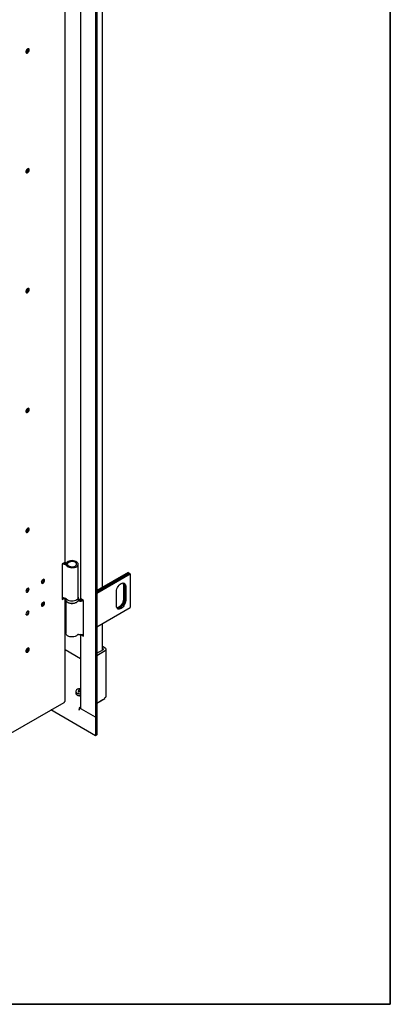
# Model space of a CAD drawing. Units: millimetres. Extents: x 9 to 412, y 8 to 290.
# Drawn here: x 390 to 412, y 8 to 64 of the extents above; entities that cross this region are included whole.
import ezdxf

# ---------------------------------------------------------------- set-up
doc = ezdxf.new("R2010")
doc.units = ezdxf.units.MM
doc.layers.add('CARTIGLIO', color=7, linetype='Continuous')

msp = doc.modelspace()

# ---------------------------------------------------------------- linework, layer by layer
at = {"color": 7, "linetype": 'Continuous', "lineweight": 25}
for p, q in [((394.6441, 118.5401), (394.6441, 23.9439)), ((394.7255, 118.5871), (394.7255, 23.9908)), ((392.9127, 32.8262), (392.9127, 68.2686)), ((395.0496, 31.3715), (395.0496, 66.8216)), ((393.7932, 66.1871), (393.7932, 30.7619)), ((390.6809, 62.0076), (390.6689, 62.0016)), ((390.6809, 55.1487), (390.6689, 55.1426)), ((390.6809, 48.2897), (390.6689, 48.2837)), ((390.6809, 41.4308), (390.6689, 41.4248)), ((390.6809, 34.5719), (390.6689, 34.5658)), ((392.8906, 32.7955), (392.749, 32.714)), ((392.749, 32.714), (392.749, 30.6727)), ((393.6595, 30.7772), (393.6595, 32.6961)), ((396.5109, 32.2151), (394.7255, 31.1844)), ((394.7255, 31.1109), (396.5745, 32.1783)), ((396.5781, 32.1763), (394.7255, 31.1068)), ((394.7255, 31.0333), (396.6417, 32.1396)), ((396.5109, 32.2151), (396.5745, 32.1783)), ((396.5745, 32.1783), (396.5745, 32.1743)), ((396.5781, 32.1763), (396.6417, 32.1396)), ((396.6417, 32.1396), (396.6417, 30.2207)), ((395.8462, 30.3126), (395.8462, 31.1292)), ((396.2457, 31.5108), (396.2457, 30.6943)), ((396.3094, 31.4741), (396.3094, 30.6576)), ((396.3129, 30.6555), (396.3129, 31.4721)), ((396.3765, 31.4353), (396.3765, 30.6188)), ((392.749, 30.7216), (392.8269, 30.7664)), ((392.749, 30.6727), (392.8906, 30.7541)), ((392.8906, 30.7541), (392.8925, 30.7553)), ((392.9127, 24.8649), (392.9127, 30.7487)), ((392.9345, 30.7364), (392.9345, 30.6956)), ((392.9595, 30.611), (392.9595, 28.7359)), ((393.6845, 30.7364), (393.6844, 30.7317)), ((393.6845, 30.6956), (393.6845, 30.7364)), ((393.9724, 30.619), (393.8416, 30.6945)), ((393.9724, 28.5777), (393.9724, 30.619)), ((394.7255, 29.1145), (396.6417, 30.2207)), ((395.0496, 27.7869), (395.0496, 29.3016)), ((393.7932, 28.6671), (393.7932, 24.4745)), ((393.8416, 28.6532), (393.9724, 28.5777)), ((393.9471, 28.6862), (393.9724, 28.6716)), ((390.6809, 27.7129), (390.6689, 27.7069)), ((393.7932, 27.2804), (392.9127, 27.7887)), ((394.7255, 27.5998), (395.1002, 27.8161)), ((394.7255, 27.4773), (395.2063, 27.7549)), ((395.2063, 27.8977), (395.0496, 27.9882)), ((395.1002, 27.8365), (395.0496, 27.8658)), ((395.2575, 25.1358), (395.2575, 27.8263)), ((393.5244, 25.4233), (393.5244, 25.3154)), ((393.6628, 25.392), (393.6634, 25.3917)), ((393.6854, 25.379), (393.6634, 25.3917)), ((393.72, 25.385), (393.7062, 25.4459)), ((392.8906, 24.8342), (392.8729, 24.824)), ((394.7255, 24.7505), (395.1851, 25.0159)), ((394.7255, 24.7505), (395.0715, 24.9503)), ((395.0715, 24.9503), (395.0715, 24.9503)), ((395.2063, 25.0644), (395.1851, 25.0521)), ((395.1851, 25.0159), (395.1851, 25.0521)), ((372.2447, 12.9317), (392.8574, 24.7897)), ((394.6441, 22.8824), (392.0974, 24.3525)), ((393.7214, 24.3459), (393.7178, 24.3439)), ((393.7214, 24.3418), (393.7178, 24.3439)), ((393.7932, 24.5181), (393.7214, 24.4766)), ((394.6441, 23.9439), (393.7214, 24.4766)), ((393.7214, 24.4766), (393.7214, 24.3418)), ((394.6441, 23.9439), (393.8416, 24.4072)), ((394.7255, 23.9908), (394.6441, 23.9439)), ((394.6441, 23.9439), (394.6441, 22.8824)), ((394.7255, 23.9908), (394.7255, 22.9293)), ((394.7255, 22.9293), (394.6441, 22.8824))]:
    msp.add_line(p, q, dxfattribs=at)
at = {"color": 7, "linetype": 'Continuous', "lineweight": 25, "flags": 128}
for points in [[(390.863, 62.1269), (390.8564, 62.1636), (390.8376, 62.1879), (390.809, 62.1963), (390.7746, 62.1878), (390.739, 62.1635), (390.7069, 62.1267), (390.6828, 62.0823), (390.6699, 62.0364), (390.6699, 61.9951), (390.6828, 61.9641), (390.7069, 61.9475), (390.739, 61.9475), (390.7746, 61.9642), (390.809, 61.9953), (390.8376, 62.0366), (390.8564, 62.0825), (390.863, 62.1269)], [(390.8207, 62.1514), (390.8141, 62.1882), (390.81, 62.1963)], [(390.7233, 61.9831), (390.6881, 61.9704), (390.6789, 61.9699)], [(390.863, 55.2679), (390.8564, 55.3047), (390.8376, 55.3289), (390.809, 55.3374), (390.7746, 55.3289), (390.739, 55.3045), (390.7069, 55.2677), (390.6828, 55.2234), (390.6699, 55.1774), (390.6699, 55.1362), (390.6828, 55.1051), (390.7069, 55.0885), (390.739, 55.0886), (390.7746, 55.1053), (390.809, 55.1364), (390.8376, 55.1777), (390.8564, 55.2236), (390.863, 55.2679)], [(390.8207, 55.2925), (390.8141, 55.3292), (390.81, 55.3374)], [(390.7233, 55.1241), (390.6881, 55.1115), (390.6789, 55.1109)], [(390.863, 48.409), (390.8564, 48.4457), (390.8376, 48.47), (390.809, 48.4784), (390.7746, 48.4699), (390.739, 48.4456), (390.7069, 48.4088), (390.6828, 48.3644), (390.6699, 48.3185), (390.6699, 48.2772), (390.6828, 48.2462), (390.7069, 48.2296), (390.739, 48.2296), (390.7746, 48.2463), (390.809, 48.2774), (390.8376, 48.3187), (390.8564, 48.3646), (390.863, 48.409)], [(390.8207, 48.4335), (390.8141, 48.4703), (390.81, 48.4784)], [(390.7233, 48.2652), (390.6881, 48.2525), (390.6789, 48.252)], [(390.863, 41.55), (390.8564, 41.5868), (390.8376, 41.611), (390.809, 41.6195), (390.7746, 41.611), (390.739, 41.5867), (390.7069, 41.5498), (390.6828, 41.5055), (390.6699, 41.4596), (390.6699, 41.4183), (390.6828, 41.3873), (390.7069, 41.3706), (390.739, 41.3707), (390.7746, 41.3874), (390.809, 41.4185), (390.8376, 41.4598), (390.8564, 41.5057), (390.863, 41.55)], [(390.7233, 41.4063), (390.6881, 41.3936), (390.6789, 41.3931)], [(390.8207, 41.5746), (390.8141, 41.6113), (390.81, 41.6195)], [(390.863, 34.6911), (390.8564, 34.7279), (390.8376, 34.7521), (390.809, 34.7605), (390.7746, 34.752), (390.739, 34.7277), (390.7069, 34.6909), (390.6828, 34.6465), (390.6699, 34.6006), (390.6699, 34.5594), (390.6828, 34.5283), (390.7069, 34.5117), (390.739, 34.5117), (390.7746, 34.5284), (390.809, 34.5595), (390.8376, 34.6008), (390.8564, 34.6467), (390.863, 34.6911)], [(390.7233, 34.5473), (390.6881, 34.5347), (390.6789, 34.5341)], [(390.8207, 34.7156), (390.8141, 34.7524), (390.81, 34.7605)], [(392.9592, 32.774), (392.9049, 32.785), (392.8786, 32.7886)], [(392.988, 32.6162), (393.0274, 32.5765), (393.0811, 32.5429), (393.1466, 32.5172), (393.2205, 32.5007), (393.2988, 32.4941), (393.3778, 32.4979), (393.4532, 32.5118), (393.5213, 32.5352), (393.5785, 32.5668), (393.6219, 32.605), (393.6494, 32.6479), (393.6594, 32.6933), (393.6516, 32.7388), (393.6262, 32.7821), (393.5846, 32.821), (393.5289, 32.8535), (393.462, 32.8779), (393.3873, 32.8931), (393.3086, 32.8981), (393.2299, 32.8928), (393.1553, 32.8775), (393.0886, 32.8528), (393.0332, 32.8201), (392.992, 32.7811)], [(393.0707, 32.6367), (393.1071, 32.6019), (393.1584, 32.5739), (393.2208, 32.555), (393.2898, 32.5464), (393.3602, 32.5489), (393.4269, 32.5622), (393.4849, 32.5853), (393.53, 32.6166), (393.5589, 32.6537), (393.5694, 32.694), (393.5609, 32.7344), (393.5338, 32.772), (393.4902, 32.804), (393.4333, 32.8281), (393.3673, 32.8424), (393.297, 32.846), (393.2277, 32.8386), (393.1643, 32.8206), (393.1117, 32.7935), (393.0736, 32.7592)], [(391.5607, 31.663), (391.5676, 31.6271), (391.5872, 31.6046), (391.6165, 31.5989), (391.651, 31.6108), (391.6856, 31.6386), (391.7149, 31.6781), (391.7345, 31.7231), (391.7413, 31.7669), (391.7345, 31.8028), (391.7149, 31.8253), (391.6856, 31.831), (391.651, 31.8191), (391.6165, 31.7913), (391.5872, 31.7518), (391.5676, 31.7068), (391.5607, 31.663)], [(391.5696, 31.6231), (391.5741, 31.6234), (391.6087, 31.6354)], [(391.699, 31.7914), (391.6921, 31.8273), (391.6901, 31.8313)], [(395.8462, 31.1292), (395.8529, 31.2012), (395.8725, 31.2772), (395.9041, 31.3535), (395.9461, 31.4262), (395.9963, 31.4917), (396.0524, 31.5467), (396.1114, 31.5885), (396.1704, 31.6148), (396.2264, 31.6245), (396.2767, 31.6171), (396.3187, 31.5928), (396.3503, 31.553), (396.3699, 31.4996), (396.3765, 31.4353)], [(396.2217, 31.6244), (396.2391, 31.5751), (396.2457, 31.5108)], [(390.8559, 31.2575), (390.849, 31.2934), (390.8295, 31.3159), (390.8002, 31.3217), (390.7656, 31.3097), (390.731, 31.2819), (390.7017, 31.2425), (390.6822, 31.1974), (390.6753, 31.1536), (390.6822, 31.1177), (390.7017, 31.0952), (390.731, 31.0895), (390.7656, 31.1015), (390.8002, 31.1293), (390.8295, 31.1687), (390.849, 31.2137), (390.8559, 31.2575)], [(390.6841, 31.1138), (390.6887, 31.1141), (390.7233, 31.126)], [(390.8136, 31.2821), (390.8067, 31.318), (390.8047, 31.3219)], [(391.7413, 30.4604), (391.7345, 30.4963), (391.7149, 30.5188), (391.6856, 30.5246), (391.651, 30.5126), (391.6165, 30.4848), (391.5872, 30.4454), (391.5676, 30.4003), (391.5607, 30.3565), (391.5676, 30.3206), (391.5872, 30.2981), (391.6165, 30.2924), (391.651, 30.3044), (391.6856, 30.3322), (391.7149, 30.3716), (391.7345, 30.4166), (391.7413, 30.4604)], [(391.699, 30.485), (391.6921, 30.5209), (391.6901, 30.5248)], [(393.6595, 30.7772), (393.6594, 30.7744), (393.6494, 30.7291), (393.6219, 30.6862), (393.5785, 30.6479), (393.5213, 30.6163), (393.4532, 30.593), (393.3778, 30.579), (393.2988, 30.5753), (393.2205, 30.5818), (393.1466, 30.5984), (393.0811, 30.6241), (393.0274, 30.6576), (392.988, 30.6973)], [(393.0088, 30.5513), (393.0088, 30.5513), (393.0568, 30.5149), (393.1177, 30.4857), (393.1885, 30.4651), (393.2654, 30.4543), (393.3446, 30.4537), (393.422, 30.4634), (393.4936, 30.4829), (393.5558, 30.5112), (393.6054, 30.5468), (393.6134, 30.5545)], [(393.6769, 30.6492), (393.6775, 30.6491), (393.6992, 30.6463)], [(396.3765, 30.6188), (396.3699, 30.5468), (396.3503, 30.4708), (396.3187, 30.3945), (396.2767, 30.3218), (396.2264, 30.2562), (396.1704, 30.2012), (396.1114, 30.1595), (396.0524, 30.1331), (395.9963, 30.1234), (395.9461, 30.1309), (395.9041, 30.1551), (395.8725, 30.1949), (395.8529, 30.2483), (395.8462, 30.3126)], [(396.2457, 30.6943), (396.2391, 30.6223), (396.2195, 30.5463), (396.1879, 30.47), (396.1459, 30.3973), (396.0956, 30.3318), (396.0396, 30.2768), (395.9806, 30.235), (395.9216, 30.2086), (395.8703, 30.1991)], [(396.3094, 30.6576), (396.3027, 30.5856), (396.2831, 30.5096), (396.2515, 30.4333), (396.2095, 30.3605), (396.1593, 30.295), (396.1032, 30.24), (396.0442, 30.1983), (395.9852, 30.1719), (395.9292, 30.1622), (395.8933, 30.1656)], [(395.8948, 30.164), (395.9327, 30.1602), (395.9887, 30.1699), (396.0477, 30.1962), (396.1067, 30.238), (396.1628, 30.293), (396.2131, 30.3585), (396.2551, 30.4312), (396.2866, 30.5075), (396.3063, 30.5836), (396.3129, 30.6555)], [(390.8559, 29.9511), (390.849, 29.987), (390.8295, 30.0095), (390.8002, 30.0152), (390.7656, 30.0032), (390.731, 29.9754), (390.7017, 29.936), (390.6822, 29.891), (390.6753, 29.8472), (390.6822, 29.8113), (390.7017, 29.7888), (390.731, 29.7831), (390.7656, 29.795), (390.8002, 29.8228), (390.8295, 29.8622), (390.849, 29.9073), (390.8559, 29.9511)], [(390.8136, 29.9756), (390.8067, 30.0115), (390.8047, 30.0155)], [(391.5696, 30.3167), (391.5741, 30.317), (391.6087, 30.3289)], [(390.6841, 29.8073), (390.6887, 29.8076), (390.7233, 29.8195)], [(393.6398, 28.6691), (393.6054, 28.628), (393.5558, 28.5923), (393.4936, 28.564), (393.422, 28.5445), (393.3446, 28.5348), (393.2654, 28.5354), (393.1885, 28.5463), (393.1177, 28.5668), (393.0568, 28.596), (393.0088, 28.6324), (392.9762, 28.6741), (392.9607, 28.7189), (392.9595, 28.7359)], [(393.8416, 28.6532), (393.8211, 28.6676), (393.8209, 28.6677)], [(390.863, 27.8321), (390.8564, 27.8689), (390.8376, 27.8932), (390.809, 27.9016), (390.7746, 27.8931), (390.739, 27.8688), (390.7069, 27.8319), (390.6828, 27.7876), (390.6699, 27.7417), (390.6699, 27.7004), (390.6828, 27.6694), (390.7069, 27.6528), (390.739, 27.6528), (390.7746, 27.6695), (390.809, 27.7006), (390.8376, 27.7419), (390.8564, 27.7878), (390.863, 27.8321)], [(390.7233, 27.6884), (390.6881, 27.6757), (390.6789, 27.6752)], [(390.8207, 27.8567), (390.8141, 27.8935), (390.81, 27.9016)], [(393.7932, 25.5707), (393.7332, 25.5691), (393.6703, 25.5576), (393.6152, 25.5367), (393.5718, 25.508), (393.5435, 25.4736), (393.5322, 25.436), (393.5343, 25.4123)], [(393.7932, 25.4892), (393.7882, 25.4878), (393.7795, 25.4851)], [(393.7795, 25.4048), (393.7882, 25.4015), (393.7958, 25.3985)], [(393.7178, 24.3439), (393.7201, 24.3715), (393.7214, 24.3788)]]:
    msp.add_lwpolyline(points, dxfattribs=at)
at = {"color": 7, "linetype": 'Continuous', "lineweight": 25}
for centre, radius, start, end in [((390.6429, 62.1441), 0.1779, 281.66273, 2.33891), ((390.5746, 62.1807), 0.2032, 301.55267, 2.36673), ((390.641, 62.1408), 0.1779, 297.53915, 18.17793), ((390.6429, 55.2852), 0.1779, 281.66273, 2.33891), ((390.5746, 55.3218), 0.2032, 301.55267, 2.36672), ((390.641, 55.2819), 0.1779, 297.53919, 18.17775), ((390.5746, 48.4629), 0.2032, 301.55267, 2.36673), ((390.641, 48.4229), 0.1779, 297.53918, 18.17779), ((390.6429, 48.4262), 0.1779, 281.66273, 2.33891), ((390.6429, 41.5673), 0.1779, 281.66273, 2.33891), ((390.5746, 41.6039), 0.2032, 301.55267, 2.36673), ((390.641, 41.564), 0.1779, 297.53918, 18.17779), ((390.6429, 34.7084), 0.1779, 281.66273, 2.33891), ((390.5746, 34.745), 0.2032, 301.55267, 2.36673), ((390.641, 34.705), 0.1779, 297.53918, 18.17779), ((392.8089, 32.4305), 0.258, 46.02564, 103.42408), ((392.8267, 32.3991), 0.3406, 44.2442, 96.14629), ((392.8053, 32.2526), 0.4882, 76.04046, 91.15382), ((392.8758, 32.8294), 0.037, 293.59949, 354.94646), ((392.9693, 32.8759), 0.1565, 252.79085, 311.80969), ((392.9693, 32.8065), 0.034, 252.79085, 311.80969), ((391.4322, 31.8417), 0.2045, 309.54142, 350.29061), ((391.427, 31.8448), 0.2064, 311.37697, 348.45506), ((391.5356, 31.7832), 0.1636, 281.97249, 2.90346), ((391.5345, 31.7811), 0.1635, 296.97378, 17.86866), ((396.0984, 31.4876), 0.2114, 356.35225, 39.1858), ((396.103, 31.4857), 0.2104, 356.28692, 39.91688), ((390.6502, 31.2738), 0.1636, 281.97249, 2.90346), ((390.6491, 31.2717), 0.1635, 296.97378, 17.86866), ((391.4322, 30.5352), 0.2045, 309.54142, 350.29061), ((391.427, 30.5383), 0.2064, 311.37697, 348.45506), ((391.5356, 30.4767), 0.1636, 281.97249, 2.90346), ((391.5345, 30.4746), 0.1635, 296.97378, 17.86866), ((392.8089, 30.5116), 0.258, 46.02564, 103.42408), ((393.6634, 30.5584), 0.0393, 78.55504, 112.74569), ((393.7905, 31.2242), 0.6385, 259.22849, 286.54883), ((393.7909, 31.1221), 0.4816, 256.50174, 284.24434), ((393.7912, 31.0201), 0.3275, 250.99028, 278.38699), ((393.7908, 31.1306), 0.4928, 259.28967, 284.38107), ((393.8758, 30.7701), 0.083, 185.6948, 245.62534), ((390.6502, 29.9673), 0.1636, 281.97249, 2.90346), ((390.6491, 29.9653), 0.1635, 296.97378, 17.86866), ((393.6629, 28.6477), 0.0315, 74.77741, 137.06753), ((393.7905, 29.3053), 0.6385, 259.22849, 286.54883), ((390.6429, 27.8494), 0.1779, 281.66273, 2.33891), ((390.5746, 27.886), 0.2032, 301.55267, 2.36673), ((390.641, 27.8461), 0.1779, 297.53918, 18.17779), ((395.0963, 27.8263), 0.0109, 290.78342, 69.21658), ((395.1792, 27.8263), 0.0764, 290.78342, 69.21658), ((394.6359, 27.2732), 0.0967, 337.8213, 22.1787), ((393.6484, 25.435), 0.1246, 185.38279, 245.93735), ((393.0575, 24.749), 0.9494, 47.76165, 51.06479), ((394.3317, 24.8343), 0.8865, 135.84295, 139.8457), ((393.6575, 25.4818), 0.00641, 12.43537, 49.22831), ((393.0727, 24.7517), 0.9404, 47.76165, 51.06479), ((394.3349, 24.8303), 0.8782, 135.84295, 139.8457), ((393.4923, 24.5876), 0.9393, 72.84884, 77.26476), ((394.2666, 24.101), 1.3955, 110.87753, 113.98402), ((393.6964, 25.4437), 0.01, 12.77467, 47.8225), ((393.4948, 24.5912), 0.9483, 72.84884, 77.26476), ((394.2765, 24.0901), 1.4088, 110.87753, 113.98402), ((393.7726, 25.4052), 0.00337, 122.27507, 185.78586), ((393.7744, 25.3987), 0.01, 69.14129, 110.85871), ((394.0594, 24.5727), 0.9675, 105.9677, 107.13215), ((393.2849, 24.1218), 1.3747, 68.21189, 69.1391), ((393.7762, 25.4052), 0.00337, 354.21414, 57.72493), ((394.6359, 25.6401), 0.0967, 337.8213, 22.1787), ((392.8373, 24.8195), 0.0359, 304.00875, 7.2922), ((392.8768, 24.8675), 0.036, 292.63943, 355.90652), ((393.6484, 25.3271), 0.1246, 185.38279, 245.93735), ((393.7715, 25.6557), 0.377, 242.53444, 273.30928), ((393.7715, 25.5479), 0.377, 242.53444, 273.30928), ((393.7717, 25.5306), 0.3621, 242.53826, 273.41876), ((395.17, 25.1445), 0.088, 294.37466, 354.3052), ((393.8758, 24.4828), 0.083, 185.6948, 245.62534)]:
    msp.add_arc(centre, radius, start, end, dxfattribs=at)
for points, knots in [([(392.9365, 30.6973), (392.9361, 30.688), (392.9349, 30.6621), (392.9505, 30.6208), (392.9798, 30.5768), (393.0228, 30.5379), (393.078, 30.5051), (393.1437, 30.4798), (393.2166, 30.4634), (393.2932, 30.4565), (393.3706, 30.4594), (393.4455, 30.4718), (393.5151, 30.4937), (393.5767, 30.5245), (393.6257, 30.5626), (393.6602, 30.6058), (393.6815, 30.6513), (393.6829, 30.683), (393.6836, 30.6985)], [0, 0, 0, 0, 0.0336381, 0.0939681, 0.1546845, 0.2180091, 0.283988, 0.3512031, 0.4183746, 0.4853394, 0.5522483, 0.6193137, 0.6867436, 0.7548011, 0.8236017, 0.8852536, 0.9441926, 1, 1, 1, 1]), ([(393.6824, 30.7305), (393.6829, 30.7411), (393.684, 30.7683), (393.6745, 30.7996), (393.662, 30.8174), (393.6595, 30.821)], [0, 0, 0, 0, 0.3388585, 0.8672977, 1, 1, 1, 1]), ([(393.6643, 25.3913), (393.6637, 25.3916), (393.6626, 25.3922), (393.6625, 25.3924), (393.6624, 25.3925)], [0, 0, 0, 0, 0.495782, 1, 1, 1, 1]), ([(393.7003, 25.379), (393.6999, 25.3788), (393.6985, 25.3781), (393.6953, 25.3775), (393.6915, 25.3773), (393.6881, 25.3778), (393.686, 25.3786), (393.6855, 25.379), (393.6854, 25.379)], [0, 0, 0, 0, 0.1048881, 0.3144529, 0.5338463, 0.753628, 0.9665083, 1, 1, 1, 1])]:
    msp.add_open_spline(points, degree=3, knots=knots, dxfattribs=at)
at = {"layer": 'CARTIGLIO', "color": 1, "lineweight": 35}
for p, q in [((411.504, 7.5084), (411.504, 289.5084)), ((8.504, 7.5084), (411.504, 7.5084))]:
    msp.add_line(p, q, dxfattribs=at)

doc.saveas('drawing.dxf')
